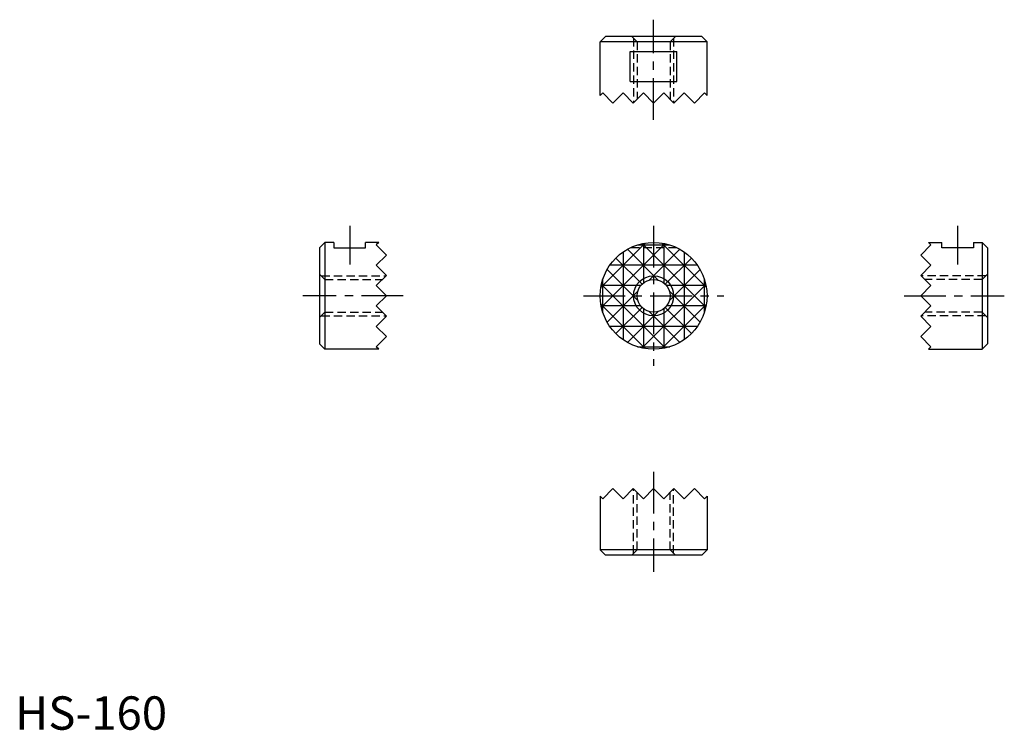
# Model space of a CAD drawing. Extents: x 1 to 148, y 0 to 106.
import ezdxf

# ---------------------------------------------------------------- set-up
doc = ezdxf.new("R2010")
doc.units = 0
doc.header["$LTSCALE"] = 5
doc.linetypes.add('CENTER', pattern=[2, 1.25, -0.25, 0.25, -0.25])
doc.linetypes.add('HIDDEN', pattern=[0.375, 0.25, -0.125])
doc.layers.get('0').update_dxf_attribs({"linetype": 'CONTINUOUS'})
for name, color, linetype in [('1', 1, 'CENTER'), ('2', 2, 'HIDDEN'), ('3', 3, 'CONTINUOUS')]:
    doc.layers.add(name, color=color, linetype=linetype)
doc.styles.add('STANDARD1', font='txt')

# ---------------------------------------------------------------- blocks, each defined once
blk = doc.blocks.new('HS160A')
for radius in [8, 2.4585]:
    blk.add_circle((0, 0), radius)
at = {"layer": '1'}
for p, q in [((0, 10.5), (0, -10.5)), ((-10.5, 0), (10.5, 0))]:
    blk.add_line(p, q, dxfattribs=at)
at = {"layer": '2'}
blk.add_line((3.487119, 7.2), (-3.487119, 7.2), dxfattribs=at)
at = {"layer": '3'}
for p, q in [((-1.240812, 7.903188), (-7.903188, 1.240812)), ((1.717469, 7.813469), (-7.813469, -1.717469)), ((-2.436309, 7.62), (2.436309, 7.62)), ((-1.717469, 7.813469), (7.813469, -1.717469)), ((-1.524, 7.853498), (-1.524, 1.929157)), ((1.240812, 7.903188), (7.903188, 1.240812)), ((1.524, 7.853498), (1.524, 1.929157)), ((-4.572, 6.564817), (-4.572, -6.564817)), ((-3.923699, 6.971699), (0.687618, 2.360382)), ((3.923699, 6.971699), (-0.687618, 2.360382)), ((4.572, 6.564817), (4.572, -6.564817)), ((6.564817, 4.572), (-6.564817, 4.572)), ((-5.656854, 5.656854), (-1.738422, 1.738422)), ((5.656854, 5.656854), (1.738422, 1.738422)), ((-6.971699, 3.923699), (-2.360382, -0.687618)), ((6.971699, 3.923699), (2.360382, -0.687618)), ((-1.929157, 1.524), (-7.853498, 1.524)), ((-7.813469, 1.717469), (1.717469, -7.813469)), ((-7.62, -2.436309), (-7.62, 2.436309)), ((7.813469, 1.717469), (-1.717469, -7.813469)), ((7.853498, 1.524), (1.929157, 1.524)), ((7.62, -2.436309), (7.62, 2.436309)), ((-2.360382, 0.687618), (-6.971699, -3.923699)), ((2.360382, 0.687618), (6.971699, -3.923699)), ((-1.240812, -7.903188), (-7.903188, -1.240812)), ((7.903188, -1.240812), (1.240812, -7.903188)), ((-1.929157, -1.524), (-7.853498, -1.524)), ((-1.738422, -1.738422), (-5.656854, -5.656854)), ((0.687618, -2.360382), (-3.923699, -6.971699)), ((-1.524, -1.929157), (-1.524, -7.853498)), ((-0.687618, -2.360382), (3.923699, -6.971699)), ((1.524, -1.929157), (1.524, -7.853498)), ((1.738422, -1.738422), (5.656854, -5.656854)), ((7.853498, -1.524), (1.929157, -1.524)), ((6.564817, -4.572), (-6.564817, -4.572)), ((-2.436309, -7.62), (2.436309, -7.62))]:
    blk.add_line(p, q, dxfattribs=at)
blk.add_circle((0, 0), 3, dxfattribs=at)

msp = doc.modelspace()

# ---------------------------------------------------------------- linework, layer by layer
for p, q in [((88.389582, 103.86476), (87.589582, 103.06476)), ((102.789582, 103.86476), (88.389582, 103.86476)), ((102.789582, 103.86476), (103.589582, 103.06476)), ((87.589582, 95.00876), (87.589582, 103.06476)), ((103.589582, 103.06476), (87.589582, 103.06476)), ((103.589582, 95.00876), (103.589582, 103.06476)), ((92.102463, 97.11476), (92.102463, 101.61476)), ((92.102463, 101.61476), (99.076701, 101.61476)), ((99.076701, 97.11476), (99.076701, 101.61476)), ((92.102463, 97.11476), (99.076701, 97.11476)), ((87.589582, 95.00876), (87.969582, 95.38876)), ((87.969582, 95.38876), (89.493582, 93.86476)), ((89.493582, 93.86476), (91.017582, 95.38876)), ((91.017582, 95.38876), (92.541582, 93.86476)), ((92.541582, 93.86476), (94.065582, 95.38876)), ((94.065582, 95.38876), (95.589582, 93.86476)), ((95.589582, 93.86476), (97.113582, 95.38876)), ((98.637582, 93.86476), (97.113582, 95.38876)), ((100.161582, 95.38876), (98.637582, 93.86476)), ((101.685582, 93.86476), (100.161582, 95.38876)), ((103.209582, 95.38876), (101.685582, 93.86476)), ((103.589582, 95.00876), (103.209582, 95.38876)), ((45.589582, 72.2), (46.389582, 73)), ((47.714582, 73), (46.389582, 73)), ((46.389582, 73), (46.389582, 57)), ((47.714582, 73), (47.714582, 72.2)), ((52.464582, 72.2), (52.464582, 73)), ((54.445582, 73), (52.464582, 73)), ((54.445582, 73), (54.065582, 72.62)), ((54.065582, 72.62), (55.589582, 71.096)), ((137.113582, 72.62), (135.589582, 71.096)), ((136.733582, 73), (138.714582, 73)), ((136.733582, 73), (137.113582, 72.62)), ((138.714582, 72.2), (138.714582, 73)), ((143.464582, 73), (143.464582, 72.2)), ((143.464582, 73), (144.789582, 73)), ((145.589582, 72.2), (144.789582, 73)), ((144.789582, 73), (144.789582, 57)), ((45.589582, 72.2), (45.589582, 57.8)), ((47.714582, 72.2), (52.464582, 72.2)), ((55.589582, 71.096), (54.065582, 69.572)), ((135.589582, 71.096), (137.113582, 69.572)), ((143.464582, 72.2), (138.714582, 72.2)), ((145.589582, 72.2), (145.589582, 57.8)), ((54.065582, 69.572), (55.589582, 68.048)), ((137.113582, 69.572), (135.589582, 68.048)), ((55.589582, 68.048), (54.065582, 66.524)), ((135.589582, 68.048), (137.113582, 66.524)), ((55.589582, 65), (54.065582, 66.524)), ((135.589582, 65), (137.113582, 66.524)), ((54.065582, 63.476), (55.589582, 65)), ((137.113582, 63.476), (135.589582, 65)), ((55.589582, 61.952), (54.065582, 63.476)), ((135.589582, 61.952), (137.113582, 63.476)), ((54.065582, 60.428), (55.589582, 61.952)), ((137.113582, 60.428), (135.589582, 61.952)), ((55.589582, 58.904), (54.065582, 60.428)), ((135.589582, 58.904), (137.113582, 60.428)), ((45.589582, 57.8), (46.389582, 57)), ((54.065582, 57.38), (55.589582, 58.904)), ((137.113582, 57.38), (135.589582, 58.904)), ((145.589582, 57.8), (144.789582, 57)), ((54.445582, 57), (46.389582, 57)), ((54.445582, 57), (54.065582, 57.38)), ((136.733582, 57), (137.113582, 57.38)), ((136.733582, 57), (144.789582, 57)), ((87.969582, 34.61124), (89.493582, 36.13524)), ((89.493582, 36.13524), (91.017582, 34.61124)), ((91.017582, 34.61124), (92.541582, 36.13524)), ((92.541582, 36.13524), (94.065582, 34.61124)), ((94.065582, 34.61124), (95.589582, 36.13524)), ((95.589582, 36.13524), (97.113582, 34.61124)), ((98.637582, 36.13524), (97.113582, 34.61124)), ((100.161582, 34.61124), (98.637582, 36.13524)), ((101.685582, 36.13524), (100.161582, 34.61124)), ((103.209582, 34.61124), (101.685582, 36.13524)), ((87.589582, 34.99124), (87.969582, 34.61124)), ((87.589582, 34.99124), (87.589582, 26.93524)), ((103.589582, 34.99124), (103.209582, 34.61124)), ((103.589582, 34.99124), (103.589582, 26.93524)), ((103.589582, 26.93524), (87.589582, 26.93524)), ((88.389582, 26.13524), (87.589582, 26.93524)), ((102.789582, 26.13524), (103.589582, 26.93524)), ((102.789582, 26.13524), (88.389582, 26.13524))]:
    msp.add_line(p, q)
at = {"layer": '1'}
for p, q in [((95.589582, 91.36476), (95.589582, 106.36476)), ((50.089582, 75.5), (50.089582, 69.7)), ((141.089582, 75.5), (141.089582, 69.7)), ((58.089582, 65), (43.089582, 65)), ((133.089582, 65), (148.089582, 65)), ((95.589582, 38.63524), (95.589582, 23.63524))]:
    msp.add_line(p, q, dxfattribs=at)
at = {"layer": '2'}
for p, q in [((93.131082, 103.06476), (92.331082, 103.86476)), ((92.589582, 103.60626), (92.589582, 93.91276)), ((98.848082, 103.86476), (98.048082, 103.06476)), ((98.589582, 103.60626), (98.589582, 93.91276)), ((93.131082, 103.06476), (93.131082, 94.45426)), ((98.048082, 103.06476), (98.048082, 94.45426)), ((45.589582, 68.2585), (46.389582, 67.4585)), ((45.848082, 68), (55.541582, 68)), ((145.331082, 68), (135.637582, 68)), ((145.589582, 68.2585), (144.789582, 67.4585)), ((46.389582, 67.4585), (55.000082, 67.4585)), ((144.789582, 67.4585), (136.179082, 67.4585)), ((46.389582, 62.5415), (45.589582, 61.7415)), ((45.848082, 62), (55.541582, 62)), ((46.389582, 62.5415), (55.000082, 62.5415)), ((145.331082, 62), (135.637582, 62)), ((144.789582, 62.5415), (136.179082, 62.5415)), ((144.789582, 62.5415), (145.589582, 61.7415)), ((92.589582, 26.39374), (92.589582, 36.08724)), ((93.131082, 26.93524), (93.131082, 35.54574)), ((98.048082, 26.93524), (98.048082, 35.54574)), ((98.589582, 26.39374), (98.589582, 36.08724)), ((93.131082, 26.93524), (92.331082, 26.13524)), ((98.848082, 26.13524), (98.048082, 26.93524))]:
    msp.add_line(p, q, dxfattribs=at)

# ---------------------------------------------------------------- block references
msp.add_blockref('HS160A', (95.589582, 65))

# ---------------------------------------------------------------- texts
at = {"color": 3, "style": 'STANDARD1'}
msp.add_text('HS-160', height=5, dxfattribs=at).set_placement((0, 0))

doc.saveas('drawing.dxf')
